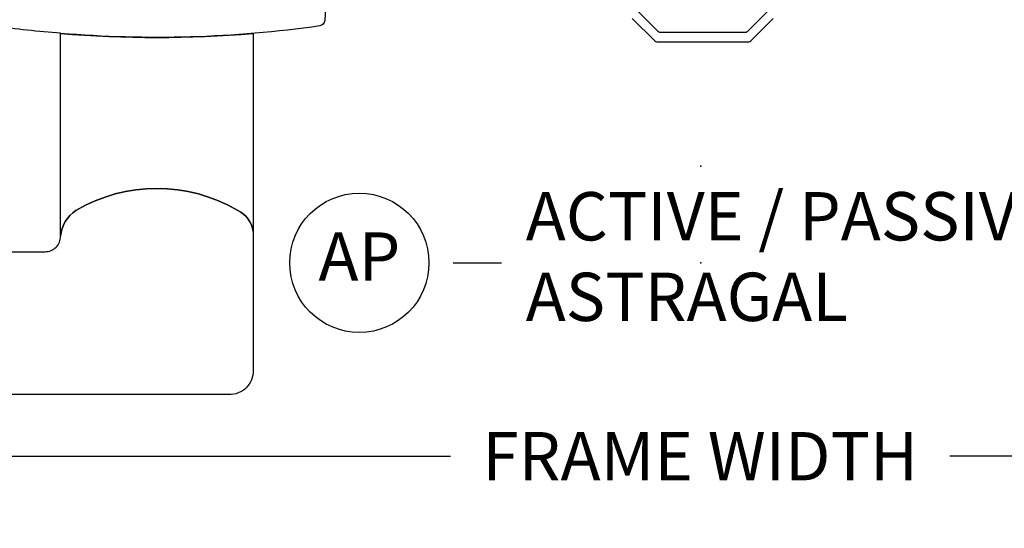
# Model space of a CAD drawing. Units: inches. Extents: x 1 to 131, y 3 to 60.
# Drawn here: x 39 to 44, y 42 to 45 of the extents above; entities that cross this region are included whole.
import ezdxf

# ---------------------------------------------------------------- set-up
doc = ezdxf.new("R2010")
doc.units = ezdxf.units.IN
doc.header["$MEASUREMENT"] = 0
doc.layers.get('Defpoints').update_dxf_attribs({"color": 253})
for name, color, linetype in [('ZP-ANNO-DIMS-DWNLD', 2, 'Continuous'), ('ZP-ANNO-TITL', 44, 'Continuous'), ('ZP-SECT-ALUM', 63, 'Continuous'), ('ZP-SECT-HDWR', 53, 'Continuous')]:
    doc.layers.add(name, color=color, linetype=linetype)
doc.layers.add('ZP-ANNO-NPLT', color=7, linetype='Continuous', plot=False)
doc.styles.get("Standard").update_dxf_attribs({"font": 'arial.ttf'})
doc.dimstyles.new('Frame Make Height and Width', dxfattribs={"dimtxt": 0.25, "dimasz": 0.125, "dimexe": 0.09375, "dimexo": 0.25, "dimgap": 0.0875, "dimtad": 0, "dimdec": 4, "dimzin": 10, "dimdsep": 46, "dimlunit": 5, "dimtxsty": 'Standard', "dimblk1": 'ARCHTICK', "dimblk2": 'ARCHTICK', "dimsah": 1, "dimcen": 0.09, "dimclrd": 256, "dimclre": 256, "dimclrt": 255, "dimadec": 3, "dimazin": 2, "dimtfac": 0.75, "dimtdec": 4, "dimtofl": 0, "dimtmove": 2, "dimatfit": 3, "dimfxl": 1, "dimfrac": 2, "dimtolj": 1, "dimtzin": 0, "dimlwd": -1, "dimlwe": -1, "dimarcsym": 0})

# ---------------------------------------------------------------- blocks, each defined once
blk = doc.blocks.new('CS AS RES C OF SQ Contmp (13-16 IG) V J AP')
at = {"layer": 'ZP-ANNO-NPLT', "linetype": 'Continuous'}
blk.add_point((0, 0), dxfattribs=at)
at = {"layer": 'ZP-SECT-ALUM'}
for points in [[(0.3553, 0.8106), (0.2397, 0.695, -0.198912), (0.2284, 0.6903), (-0.2074, 0.6903, -0.198912), (-0.2187, 0.695), (-0.3344, 0.8106, 0.198912)], [(-0.3538, 0.7636), (-0.2382, 0.648, 0.198912), (-0.2269, 0.6433), (0.2479, 0.6433, 0.198912), (0.2592, 0.648), (0.3748, 0.7636, -0.198912)]]:
    blk.add_lwpolyline(points, format="xyb", dxfattribs=at)
at = {"layer": 'ZP-SECT-HDWR'}
for points in [[(-1.9245, 1.1284), (-1.9442, 0.7531, -0.358702), (-1.9699, 0.7249, -0.056016), (-3.3095, 0.6862, 0.041531), (-2.3145, 0.6862), (-2.3145, -0.3382, 0.260992), (-2.3935, -0.2292, 0.271159), (-3.2306, -0.2292, 0.225998), (-3.3095, -0.3624, -0.225998), (-3.2306, -0.2292, -0.271159), (-2.3935, -0.2292, -0.260992), (-2.3145, -0.3382), (-2.3145, -1.0565, -0.432162), (-2.4395, -1.1815), (-6.937, -1.1815, -0.414214)], [(-6.937, -0.4425), (-3.3895, -0.4425, 0.41425), (-3.3095, -0.3625), (-3.3095, 0.6868, -0.016202), (-3.6541, 0.7249, -0.358702)]]:
    blk.add_lwpolyline(points, format="xyb", dxfattribs=at)
blk = doc.blocks.new('NG Cut Name Astragal Active-Passive Stacked (AP)')
at = {"layer": 'ZP-ANNO-NPLT'}
blk.add_point((0, 0), dxfattribs=at)
at = {"layer": 'ZP-ANNO-TITL'}
blk.add_lwpolyline([(-0.32, 0), (-0.2575, 0)], dxfattribs=at)
blk.add_circle((-0.44125, 0), 0.09, dxfattribs=at)
at = {"layer": 'ZP-ANNO-TITL', "char_height": 0.0625}
for s, insert, width, attachment_point in [('ACTIVE / PASSIVE \\PASTRAGAL', (-0.22625, 0), 1, 4), ('AP', (-0.44125, 0), 0.1375, 5)]:
    blk.add_mtext(s, dxfattribs=dict(at, insert=insert, width=width, attachment_point=attachment_point))
blk = doc.blocks.new('_ArchTick')
at = {"color": 0, "linetype": 'ByBlock', "const_width": 0.15}
blk.add_lwpolyline([(-0.5, -0.5), (0.5, 0.5)], dxfattribs=at)
blk = doc.blocks.new('*D127')
at = {"layer": 'Defpoints', "color": 0}
for p in [(29.375, 43.875), (56.3681, 43.875), (29.375, 42.375)]:
    blk.add_point(p, dxfattribs=at)
at = {"layer": 'ZP-ANNO-DIMS-DWNLD'}
for p, q in [((29.375, 43.625), (29.375, 42.2812)), ((56.3681, 43.625), (56.3681, 42.2812)), ((29.375, 42.375), (41.5805, 42.375)), ((56.3681, 42.375), (44.1626, 42.375))]:
    blk.add_line(p, q, dxfattribs=at)
at = {"layer": 'ZP-ANNO-DIMS-DWNLD', "xscale": 0.125, "yscale": 0.125, "zscale": 0.125, "rotation": 180}
blk.add_blockref('_ArchTick', (29.375, 42.375), dxfattribs=at)
at = {"layer": 'ZP-ANNO-DIMS-DWNLD', "xscale": 0.125, "yscale": 0.125, "zscale": 0.125}
blk.add_blockref('_ArchTick', (56.3681, 42.375), dxfattribs=at)
at = {"layer": 'ZP-ANNO-DIMS-DWNLD', "color": 255, "insert": (42.8716, 42.375), "char_height": 0.25, "attachment_point": 5}
blk.add_mtext('\\A1;FRAME WIDTH', dxfattribs=at)

msp = doc.modelspace()

# ---------------------------------------------------------------- block references
msp.add_blockref('CS AS RES C OF SQ Contmp (13-16 IG) V J AP', (42.875, 43.875))
at = {"xscale": 4, "yscale": 4, "zscale": 4}
msp.add_blockref('NG Cut Name Astragal Active-Passive Stacked (AP)', (42.875, 43.375), dxfattribs=at)

# ---------------------------------------------------------------- dimensions: what is measured, and where the dimension line sits
at = {"layer": 'ZP-ANNO-DIMS-DWNLD'}
dim = msp.add_linear_dim(base=(29.375, 42.375), p1=(56.3681, 43.875), p2=(29.375, 43.875), text='FRAME WIDTH', dimstyle='Frame Make Height and Width', override={"dimpost": '"\\X'}, dxfattribs=at)
dim.commit()
dim.dimension.update_dxf_attribs({"geometry": '*D127', "text_midpoint": (42.87155, 42.375)})

doc.saveas('drawing.dxf')
